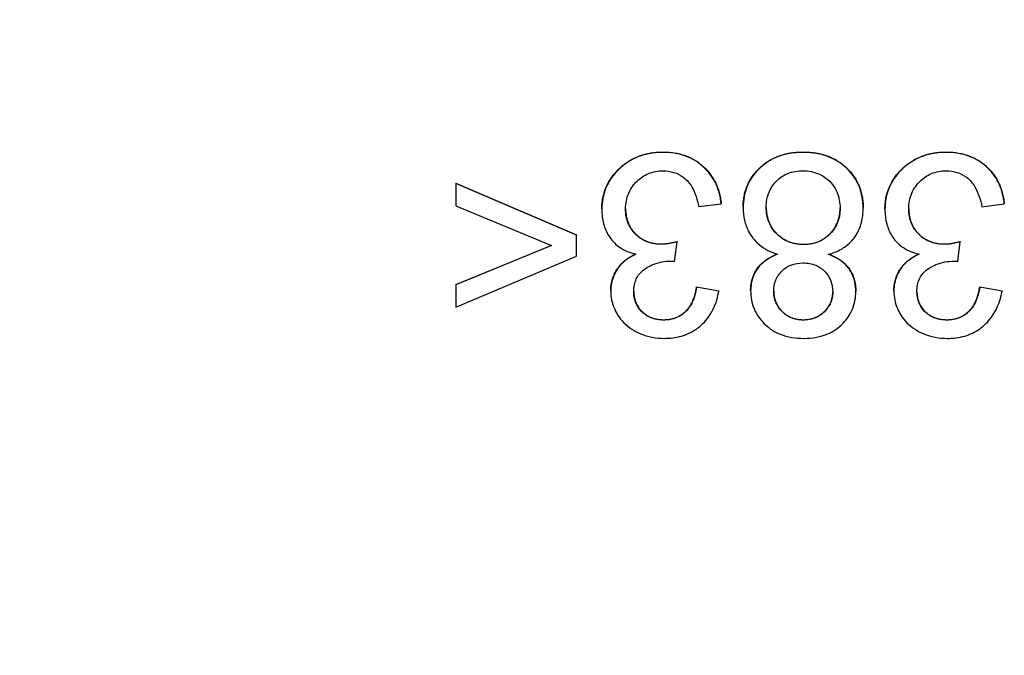
# Model space of a CAD drawing. Units: millimetres. Extents: x 173 to 2322, y 22 to 3027.
# Drawn here: x 736 to 752, y 590 to 600 of the extents above; entities that cross this region are included whole.
import ezdxf

# ---------------------------------------------------------------- set-up
doc = ezdxf.new("R2010")
doc.units = ezdxf.units.MM
doc.header["$LTSCALE"] = 11.111111
doc.layers.add('Dimensions(Hillmar_metric)', color=7, linetype='Continuous', lineweight=13)
doc.layers.add('Visible Edges(Hillmar_metric)', color=7, linetype='Continuous', lineweight=25)
doc.layers.add('Visible Tangent Edges(Hillmar_Metric)', color=7, linetype='Continuous', lineweight=25, true_color=0xc0c0c0)
doc.styles.add('Hillmar_metric_Dimensions', font='arial.ttf')
doc.dimstyles.new('DEFAULT-ISO-Method 1b-Hillmar_metric', dxfattribs={"dimscale": 11.111111, "dimtxt": 2, "dimasz": 2.5, "dimexe": 1, "dimexo": 1, "dimgap": 0.25, "dimtad": 1, "dimtih": 1, "dimtoh": 1, "dimrnd": 1e-08, "dimdsep": 46, "dimtxsty": 'Hillmar_metric_Dimensions', "dimcen": 0.09, "dimdle": 8, "dimclrd": 7, "dimclre": 7, "dimclrt": 7, "dimazin": 2, "dimtfac": 0.75, "dimtmove": 0, "dimatfit": 3, "dimfxl": 1, "dimtolj": 1, "dimlwd": 9, "dimlwe": 9, "dimarcsym": 0})

# ---------------------------------------------------------------- blocks, each defined once
blk = doc.blocks.new('*D35')
at = {"layer": 'Defpoints', "color": 0, "linetype": 'Continuous', "transparency": 16777216}
for p in [(516.126, 662.676), (659.868, 662.673), (749.864, 391.67)]:
    blk.add_point(p, dxfattribs=at)
at = {"layer": 'Dimensions(Hillmar_metric)', "color": 7, "linetype": 'Continuous', "lineweight": 9, "transparency": 16777216}
for p, q in [((648.757, 662.673), (505.015, 662.677)), ((516.12, 419.454), (516.125, 634.899)), ((738.753, 391.671), (505.008, 391.677))]:
    blk.add_line(p, q, dxfattribs=at)
at = {"layer": 'Dimensions(Hillmar_metric)', "color": 7, "linetype": 'Continuous', "transparency": 16777216}
for points in [[(511.496, 634.899), (520.755, 634.898), (516.126, 662.676)], [(511.49, 419.454), (520.75, 419.454), (516.119, 391.676)]]:
    blk.add_solid(points, dxfattribs=at)
at = {"layer": 'Dimensions(Hillmar_metric)', "color": 7, "linetype": 'Continuous', "lineweight": 13, "transparency": 16777216, "insert": (502.188, 527.177), "char_height": 22.2222, "attachment_point": 5, "rotation": 89.9986, "style": 'Hillmar_metric_Dimensions'}
blk.add_mtext('\\A1;271', dxfattribs=at)

msp = doc.modelspace()

# ---------------------------------------------------------------- linework, layer by layer
at = {"layer": 'Visible Edges(Hillmar_metric)'}
for p, q in [((742.7643, 597.7617), (744.749, 596.9135)), ((742.7643, 597.7617), (742.7643, 597.7565)), ((744.749, 596.9083), (742.7643, 597.7565)), ((742.7643, 597.7565), (742.7643, 597.3884)), ((742.7643, 597.3884), (744.3374, 596.7368)), ((746.7634, 597.3769), (747.1315, 597.4249)), ((747.1315, 597.4301), (747.1315, 597.4249)), ((747.4928, 597.3671), (747.4928, 597.3618)), ((749.4683, 597.3583), (749.4683, 597.3531)), ((751.4232, 597.3768), (751.7913, 597.4248)), ((751.7913, 597.43), (751.7913, 597.4248)), ((745.1674, 597.3373), (745.1674, 597.3321)), ((749.8272, 597.3372), (749.8272, 597.332)), ((744.749, 596.9135), (744.749, 596.9083)), ((744.749, 596.5631), (744.749, 596.9083)), ((742.7643, 596.0974), (744.3311, 596.7395)), ((744.3374, 596.7368), (742.7643, 596.0922)), ((746.3655, 596.4762), (746.4044, 596.7985)), ((746.4044, 596.8037), (746.4044, 596.7985)), ((751.0253, 596.4761), (751.0642, 596.7984)), ((751.0642, 596.8036), (751.0642, 596.7984)), ((742.7643, 595.7241), (744.749, 596.5631)), ((742.7643, 596.0974), (742.7643, 596.0922)), ((742.7643, 596.0922), (742.7643, 595.7241)), ((746.7268, 596.0585), (747.0949, 595.9922)), ((746.7268, 596.0585), (746.7268, 596.0532)), ((747.0949, 595.9869), (746.7268, 596.0532)), ((751.3866, 596.0583), (751.7547, 595.992)), ((751.3866, 596.0583), (751.3866, 596.0531)), ((751.7547, 595.9868), (751.3866, 596.0531)), ((745.3137, 595.9913), (745.3137, 595.986)), ((747.0949, 595.9922), (747.0949, 595.9869)), ((747.6162, 595.9956), (747.6162, 595.9904)), ((749.347, 595.9886), (749.3471, 595.9833)), ((749.9735, 595.9912), (749.9735, 595.9859)), ((751.7547, 595.992), (751.7547, 595.9868))]:
    msp.add_line(p, q, dxfattribs=at)
for points in [[(745.1674, 597.3387), (745.1674, 597.7297), (745.7413, 598.276), (746.1781, 598.276)], [(746.1781, 598.276), (746.5736, 598.276), (747.0949, 597.8051), (747.1315, 597.4301)], [(747.4928, 597.3684), (747.4928, 597.7525), (748.037, 598.276), (748.4805, 598.276)], [(748.4805, 598.276), (748.9241, 598.2759), (749.4683, 597.7501), (749.4683, 597.3569)], [(749.8272, 597.3386), (749.8273, 597.7295), (750.4012, 598.2759), (750.8379, 598.2759)], [(750.8379, 598.2759), (751.2334, 598.2759), (751.7547, 597.8049), (751.7913, 597.43)], [(746.146, 596.7626), (746.2489, 596.7626), (746.4044, 596.8037)], [(750.8058, 596.7625), (750.9087, 596.7625), (751.0642, 596.8036)], [(746.1848, 595.5167), (746.3998, 595.5167), (746.6856, 595.7864), (746.7268, 596.0585)], [(750.8447, 595.5165), (751.0596, 595.5165), (751.3454, 595.7863), (751.3866, 596.0583)]]:
    msp.add_open_spline(points, degree=2, dxfattribs=at)
for points, degree, knots in [([(746.1781, 598.2708), (746.0998, 598.2708), (746.0216, 598.2642), (745.8725, 598.2352), (745.8024, 598.214), (745.6014, 598.1266), (745.4984, 598.045), (745.3415, 597.8816), (745.2783, 597.7891), (745.1881, 597.5725), (745.1674, 597.4547), (745.1674, 597.3335)], 3, [-0.13971116, -0.13971116, -0.13971116, -0.13971116, -0.12147092, -0.12147092, -0.10433931, -0.10433931, -0.07039883, -0.07039883, -0.03637101, -0.03637101, 0, 0, 0, 0]), ([(747.1315, 597.4249), (747.1206, 597.5365), (747.0942, 597.6451), (747.0024, 597.845), (746.9409, 597.9316), (746.778, 598.092), (746.6827, 598.1543), (746.4503, 598.2496), (746.3151, 598.2708), (746.1781, 598.2708)], 3, [-0.13769488, -0.13769488, -0.13769488, -0.13769488, -0.10591049, -0.10591049, -0.07533607, -0.07533607, -0.04111644, -0.04111644, 0, 0, 0, 0]), ([(748.4805, 598.2707), (748.4007, 598.2707), (748.3208, 598.2644), (748.17, 598.236), (748.0995, 598.2153), (747.9202, 598.1383), (747.8236, 598.0707), (747.6625, 597.904), (747.6013, 597.8143), (747.5129, 597.6012), (747.4928, 597.4837), (747.4928, 597.3632)], 3, [-0.15186274, -0.15186274, -0.15186274, -0.15186274, -0.12786421, -0.12786421, -0.10572481, -0.10572481, -0.06921466, -0.06921466, -0.03616527, -0.03616527, 0, 0, 0, 0]), ([(749.4683, 597.3517), (749.4683, 597.4759), (749.4479, 597.5974), (749.3555, 597.8204), (749.2896, 597.915), (749.1454, 598.0584), (749.0507, 598.1369), (748.7738, 598.2491), (748.6275, 598.2707), (748.4805, 598.2707)], 3, [-0.21703178, -0.21703178, -0.21703178, -0.21703178, -0.15144234, -0.15144234, -0.0896014, -0.0896014, -0.04409865, -0.04409865, 0, 0, 0, 0]), ([(750.8379, 598.2707), (750.7596, 598.2707), (750.6814, 598.2641), (750.5324, 598.2351), (750.4623, 598.2139), (750.2612, 598.1265), (750.1582, 598.0449), (750.0013, 597.8815), (749.9381, 597.789), (749.8479, 597.5724), (749.8273, 597.4546), (749.8272, 597.3334)], 3, [-0.13971116, -0.13971116, -0.13971116, -0.13971116, -0.12147092, -0.12147092, -0.10433931, -0.10433931, -0.07039883, -0.07039883, -0.03637101, -0.03637101, 0, 0, 0, 0]), ([(751.7913, 597.4248), (751.7804, 597.5364), (751.7541, 597.6449), (751.6622, 597.8449), (751.6007, 597.9315), (751.4378, 598.0918), (751.3426, 598.1542), (751.1101, 598.2495), (750.9749, 598.2707), (750.8379, 598.2707)], 3, [-0.13769488, -0.13769488, -0.13769488, -0.13769488, -0.10591049, -0.10591049, -0.07533607, -0.07533607, -0.04111644, -0.04111644, 0, 0, 0, 0]), ([(745.5584, 597.3403), (745.5584, 597.3857), (745.5623, 597.4308), (745.5793, 597.5177), (745.5918, 597.5588), (745.6451, 597.6826), (745.6968, 597.7477), (745.8024, 597.8499), (745.8642, 597.8919), (746.0112, 597.9529), (746.0925, 597.9667), (746.1758, 597.9667)], 3, [-0.089605844, -0.089605844, -0.089605844, -0.089605844, -0.079071158, -0.079071158, -0.069047067, -0.069047067, -0.047749899, -0.047749899, -0.024992386, -0.024992386, 0, 0, 0, 0]), ([(746.1758, 597.9667), (746.2364, 597.9667), (746.2963, 597.9588), (746.4095, 597.923), (746.4603, 597.8967), (746.5695, 597.815), (746.6136, 597.7604), (746.7055, 597.6037), (746.7408, 597.4873), (746.7634, 597.3769)], 3, [-0.085534841, -0.085534841, -0.085534841, -0.085534841, -0.069621285, -0.069621285, -0.054371958, -0.054371958, -0.033811727, -0.033811727, 0, 0, 0, 0]), ([(747.8723, 597.3677), (747.8723, 597.4535), (747.8862, 597.5377), (747.9522, 597.6948), (747.9986, 597.7553), (748.099, 597.8541), (748.1594, 597.8947), (748.3075, 597.9555), (748.3922, 597.969), (748.4782, 597.969)], 3, [-0.088399273, -0.088399273, -0.088399273, -0.088399273, -0.06807112, -0.06807112, -0.048027127, -0.048027127, -0.025805384, -0.025805384, 0, 0, 0, 0]), ([(748.4782, 597.969), (748.5252, 597.969), (748.5717, 597.9643), (748.6629, 597.9446), (748.7066, 597.93), (748.8044, 597.885), (748.8643, 597.8486), (748.9472, 597.7647), (748.997, 597.7071), (749.0714, 597.5265), (749.0887, 597.4419), (749.0887, 597.354)], 3, [-0.20587458, -0.20587458, -0.20587458, -0.20587458, -0.16115969, -0.16115969, -0.11701148, -0.11701148, -0.0586227, -0.0586227, -0.02638407, -0.02638407, 0, 0, 0, 0]), ([(750.2182, 597.3402), (750.2182, 597.3856), (750.2221, 597.4307), (750.2391, 597.5176), (750.2516, 597.5587), (750.3049, 597.6825), (750.3567, 597.7476), (750.4622, 597.8497), (750.524, 597.8918), (750.671, 597.9528), (750.7523, 597.9666), (750.8356, 597.9666)], 3, [-0.089605844, -0.089605844, -0.089605844, -0.089605844, -0.079071158, -0.079071158, -0.069047067, -0.069047067, -0.047749899, -0.047749899, -0.024992386, -0.024992386, 0, 0, 0, 0]), ([(750.8356, 597.9666), (750.8962, 597.9666), (750.9561, 597.9587), (751.0693, 597.9229), (751.1202, 597.8966), (751.2293, 597.8148), (751.2734, 597.7603), (751.3653, 597.6035), (751.4006, 597.4872), (751.4232, 597.3768)], 3, [-0.085534841, -0.085534841, -0.085534841, -0.085534841, -0.069621285, -0.069621285, -0.054371958, -0.054371958, -0.033811727, -0.033811727, 0, 0, 0, 0]), ([(745.5584, 597.342), (745.5596, 597.0907), (745.8899, 596.7626), (746.146, 596.7626)], 2, [0.0070511, 0.0070511, 0.0070511, 1, 2, 2, 2]), ([(746.146, 596.7574), (746.0609, 596.7574), (745.9772, 596.771), (745.8325, 596.8321), (745.7728, 596.8724), (745.6688, 596.9784), (745.6296, 597.0364), (745.5713, 597.178), (745.5584, 597.2585), (745.5584, 597.3403)], 3, [-0.096557285, -0.096557285, -0.096557285, -0.096557285, -0.069123226, -0.069123226, -0.04593238, -0.04593238, -0.024565412, -0.024565412, 0, 0, 0, 0]), ([(747.4928, 597.3632), (747.4928, 597.2927), (747.4996, 597.2225), (747.5303, 597.0894), (747.5528, 597.0277), (747.6218, 596.8966), (747.6771, 596.8202), (747.8467, 596.6788), (747.9503, 596.6277), (748.0598, 596.5927)], 3, [-0.11906673, -0.11906673, -0.11906673, -0.11906673, -0.09181459, -0.09181459, -0.06621574, -0.06621574, -0.03448704, -0.03448704, 0, 0, 0, 0]), ([(747.8723, 597.3693), (747.8735, 597.1043), (748.2244, 596.758), (748.4896, 596.758)], 2, [0.0067886, 0.0067886, 0.0067886, 1, 2, 2, 2]), ([(748.4896, 596.7527), (748.4014, 596.7527), (748.315, 596.7672), (748.1421, 596.8402), (748.0796, 596.8945), (747.9884, 596.9875), (747.9472, 597.0486), (747.8859, 597.1974), (747.8723, 597.2818), (747.8723, 597.3677)], 3, [-0.079583242, -0.079583242, -0.079583242, -0.079583242, -0.064858924, -0.064858924, -0.048275283, -0.048275283, -0.025783507, -0.025783507, 0, 0, 0, 0]), ([(748.4896, 596.758), (748.7503, 596.758), (749.0881, 597.1003), (749.0887, 597.3574)], 2, [0, 0, 0, 1, 1.9964426, 1.9964426, 1.9964426]), ([(749.0887, 597.354), (749.0887, 597.268), (749.0747, 597.1838), (749.0072, 597.0241), (748.9588, 596.9625), (748.8601, 596.8658), (748.8006, 596.8257), (748.6556, 596.766), (748.5734, 596.7527), (748.4896, 596.7527)], 3, [-0.085817732, -0.085817732, -0.085817732, -0.085817732, -0.066580606, -0.066580606, -0.047018621, -0.047018621, -0.025117739, -0.025117739, 0, 0, 0, 0]), ([(748.8943, 596.5927), (748.9651, 596.6108), (749.0338, 596.6363), (749.1575, 596.7036), (749.2116, 596.7435), (749.3121, 596.8447), (749.3679, 596.9187), (749.4513, 597.1241), (749.4683, 597.2375), (749.4683, 597.3517)], 3, [-0.1271665, -0.1271665, -0.1271665, -0.1271665, -0.09570371, -0.09570371, -0.06650226, -0.06650226, -0.03425423, -0.03425423, 0, 0, 0, 0]), ([(750.2182, 597.3419), (750.2194, 597.0905), (750.5498, 596.7625), (750.8058, 596.7625)], 2, [0.0070511, 0.0070511, 0.0070511, 1, 2, 2, 2]), ([(750.8058, 596.7573), (750.7207, 596.7573), (750.6371, 596.7709), (750.4923, 596.8319), (750.4326, 596.8722), (750.3286, 596.9783), (750.2894, 597.0363), (750.2312, 597.1779), (750.2182, 597.2584), (750.2182, 597.3402)], 3, [-0.096557285, -0.096557285, -0.096557285, -0.096557285, -0.069123226, -0.069123226, -0.04593238, -0.04593238, -0.024565412, -0.024565412, 0, 0, 0, 0]), ([(745.1674, 597.3335), (745.1674, 597.2534), (745.1758, 597.1732), (745.2146, 597.0248), (745.2427, 596.9578), (745.3201, 596.8356), (745.375, 596.7696), (745.537, 596.655), (745.6299, 596.6176), (745.7276, 596.5951)], 3, [-0.12278745, -0.12278745, -0.12278745, -0.12278745, -0.08975138, -0.08975138, -0.05952319, -0.05952319, -0.0300827, -0.0300827, 0, 0, 0, 0]), ([(749.8272, 597.3334), (749.8272, 597.2533), (749.8356, 597.1731), (749.8744, 597.0247), (749.9025, 596.9577), (749.9799, 596.8355), (750.0349, 596.7695), (750.1969, 596.6549), (750.2897, 596.6175), (750.3874, 596.5949)], 3, [-0.12278745, -0.12278745, -0.12278745, -0.12278745, -0.08975138, -0.08975138, -0.05952319, -0.05952319, -0.0300827, -0.0300827, 0, 0, 0, 0]), ([(746.4044, 596.7985), (746.358, 596.7862), (746.3094, 596.7752), (746.2243, 596.7616), (746.1843, 596.7574), (746.146, 596.7574)], 3, [-0.025890945, -0.025890945, -0.025890945, -0.025890945, -0.011480762, -0.011480762, 0, 0, 0, 0]), ([(751.0642, 596.7984), (751.0179, 596.7861), (750.9693, 596.7751), (750.8841, 596.7615), (750.8441, 596.7573), (750.8058, 596.7573)], 3, [-0.025890945, -0.025890945, -0.025890945, -0.025890945, -0.011480762, -0.011480762, 0, 0, 0, 0]), ([(745.3137, 595.9922), (745.3137, 596.1865), (745.5199, 596.5036), (745.7201, 596.5968)], 2, [0, 0, 0, 1, 1.9816305, 1.9816305, 1.9816305]), ([(745.7276, 596.5951), (745.6445, 596.5572), (745.5669, 596.5081), (745.4293, 596.3726), (745.3881, 596.2982), (745.3292, 596.1574), (745.3137, 596.0736), (745.3137, 595.987)], 3, [-0.063554526, -0.063554526, -0.063554526, -0.063554526, -0.045800715, -0.045800715, -0.025999094, -0.025999094, 0, 0, 0, 0]), ([(747.6162, 595.9967), (747.6162, 596.2048), (747.8339, 596.5108), (748.0524, 596.5951)], 2, [0, 0, 0, 1, 1.9833656, 1.9833656, 1.9833656]), ([(748.0598, 596.5927), (748.0072, 596.5729), (747.9558, 596.5488), (747.8645, 596.493), (747.824, 596.4623), (747.7179, 596.3573), (747.6826, 596.2876), (747.6301, 596.1608), (747.6162, 596.0771), (747.6162, 595.9915)], 3, [-0.058010909, -0.058010909, -0.058010909, -0.058010909, -0.049162777, -0.049162777, -0.041177355, -0.041177355, -0.02568021, -0.02568021, 0, 0, 0, 0]), ([(749.3471, 595.9823), (749.3471, 596.0332), (749.3424, 596.084), (749.3217, 596.1806), (749.3066, 596.2258), (749.2604, 596.3214), (749.2214, 596.3842), (749.0777, 596.5115), (748.9875, 596.5586), (748.8943, 596.5927)], 3, [-0.10457963, -0.10457963, -0.10457963, -0.10457963, -0.08034045, -0.08034045, -0.05754987, -0.05754987, -0.02977034, -0.02977034, 0, 0, 0, 0]), ([(748.9026, 596.5949), (749.1273, 596.5105), (749.3471, 596.2024), (749.347, 595.9875)], 2, [0.018047, 0.018047, 0.018047, 1, 2, 2, 2]), ([(749.9735, 595.9921), (749.9735, 596.1864), (750.1797, 596.5035), (750.3799, 596.5967)], 2, [0, 0, 0, 1, 1.9816305, 1.9816305, 1.9816305]), ([(750.3874, 596.5949), (750.3043, 596.5571), (750.2268, 596.508), (750.0891, 596.3724), (750.0479, 596.2981), (749.9891, 596.1572), (749.9735, 596.0735), (749.9735, 595.9868)], 3, [-0.063554526, -0.063554526, -0.063554526, -0.063554526, -0.045800715, -0.045800715, -0.025999094, -0.025999094, 0, 0, 0, 0]), ([(745.6933, 595.9801), (745.6933, 596.0173), (745.6963, 596.0547), (745.7101, 596.1246), (745.7201, 596.1571), (745.7557, 596.2354), (745.7855, 596.2766), (745.8847, 596.3686), (745.9607, 596.4042), (746.101, 596.4627), (746.2019, 596.4807), (746.3061, 596.4807)], 3, [-0.06690348, -0.06690348, -0.06690348, -0.06690348, -0.060473554, -0.060473554, -0.054587708, -0.054587708, -0.045617673, -0.045617673, -0.031233291, -0.031233291, 0, 0, 0, 0]), ([(746.3061, 596.4807), (746.3141, 596.4807), (746.3232, 596.4802), (746.3424, 596.4787), (746.3544, 596.4775), (746.3655, 596.4762)], 3, [-0.0057656816, -0.0057656816, -0.0057656816, -0.0057656816, -0.0033643396, -0.0033643396, 0, 0, 0, 0]), ([(747.9957, 595.9892), (747.9958, 596.0521), (748.0063, 596.1133), (748.0582, 596.2369), (748.0978, 596.2848), (748.1734, 596.3594), (748.2215, 596.3917), (748.3403, 596.4403), (748.4088, 596.451), (748.4782, 596.451)], 3, [-0.065179254, -0.065179254, -0.065179254, -0.065179254, -0.052665911, -0.052665911, -0.038516864, -0.038516864, -0.020813222, -0.020813222, 0, 0, 0, 0]), ([(748.4782, 596.451), (748.5504, 596.451), (748.6219, 596.4398), (748.7442, 596.3886), (748.7931, 596.355), (748.8765, 596.2705), (748.9086, 596.2226), (748.9569, 596.1049), (748.9675, 596.0372), (748.9675, 595.9686)], 3, [-0.077800702, -0.077800702, -0.077800702, -0.077800702, -0.056212521, -0.056212521, -0.038183478, -0.038183478, -0.020586307, -0.020586307, 0, 0, 0, 0]), ([(750.3531, 595.98), (750.3531, 596.0172), (750.3561, 596.0545), (750.3699, 596.1245), (750.3799, 596.157), (750.4155, 596.2353), (750.4454, 596.2765), (750.5445, 596.3684), (750.6205, 596.4041), (750.7608, 596.4625), (750.8618, 596.4806), (750.9659, 596.4806)], 3, [-0.06690348, -0.06690348, -0.06690348, -0.06690348, -0.060473554, -0.060473554, -0.054587708, -0.054587708, -0.045617673, -0.045617673, -0.031233291, -0.031233291, 0, 0, 0, 0]), ([(750.9659, 596.4806), (750.9739, 596.4806), (750.983, 596.4801), (751.0022, 596.4786), (751.0142, 596.4774), (751.0253, 596.4761)], 3, [-0.0057656816, -0.0057656816, -0.0057656816, -0.0057656816, -0.0033643396, -0.0033643396, 0, 0, 0, 0]), ([(746.7268, 596.0532), (746.7141, 595.9692), (746.6924, 595.884), (746.6295, 595.75), (746.5948, 595.6975), (746.5186, 595.6224), (746.4686, 595.5807), (746.3283, 595.5229), (746.2572, 595.5114), (746.1849, 595.5114)], 3, [-0.12601614, -0.12601614, -0.12601614, -0.12601614, -0.07980418, -0.07980418, -0.04553333, -0.04553333, -0.02170133, -0.02170133, 0, 0, 0, 0]), ([(751.3866, 596.0531), (751.3739, 595.9691), (751.3522, 595.8839), (751.2893, 595.7499), (751.2546, 595.6974), (751.1785, 595.6223), (751.1285, 595.5805), (750.9881, 595.5228), (750.917, 595.5113), (750.8447, 595.5113)], 3, [-0.12601614, -0.12601614, -0.12601614, -0.12601614, -0.07980418, -0.07980418, -0.04553333, -0.04553333, -0.02170133, -0.02170133, 0, 0, 0, 0]), ([(745.3137, 595.987), (745.3137, 595.9374), (745.3186, 595.8883), (745.3387, 595.7912), (745.3538, 595.7442), (745.4026, 595.6312), (745.4498, 595.546), (745.6114, 595.3835), (745.708, 595.3253), (745.9289, 595.2332), (746.0582, 595.2097), (746.1917, 595.2097)], 3, [-0.144657, -0.144657, -0.144657, -0.144657, -0.1237416, -0.1237416, -0.10279023, -0.10279023, -0.07178603, -0.07178603, -0.04006111, -0.04006111, 0, 0, 0, 0]), ([(745.6933, 595.982), (745.6944, 595.7808), (745.9676, 595.5167), (746.1848, 595.5167)], 2, [0.0081776, 0.0081776, 0.0081776, 1, 2, 2, 2]), ([(746.1849, 595.5114), (746.1467, 595.5114), (746.1085, 595.5145), (746.036, 595.5281), (746.002, 595.538), (745.9146, 595.5751), (745.8652, 595.6082), (745.781, 595.6943), (745.7498, 595.7405), (745.7036, 595.8525), (745.6933, 595.9157), (745.6933, 595.9801)], 3, [-0.079191874, -0.079191874, -0.079191874, -0.079191874, -0.066903803, -0.066903803, -0.055465134, -0.055465134, -0.036338923, -0.036338923, -0.019331307, -0.019331307, 0, 0, 0, 0]), ([(746.1917, 595.2097), (746.2891, 595.2097), (746.386, 595.221), (746.5669, 595.2734), (746.6483, 595.3115), (746.7838, 595.4058), (746.8718, 595.4779), (747.0244, 595.7174), (747.0695, 595.8502), (747.0949, 595.9869)], 3, [-0.19547807, -0.19547807, -0.19547807, -0.19547807, -0.13844396, -0.13844396, -0.08516857, -0.08516857, -0.04172793, -0.04172793, 0, 0, 0, 0]), ([(747.6162, 595.9915), (747.6162, 595.8901), (747.6334, 595.7915), (747.7113, 595.6042), (747.769, 595.5224), (747.8941, 595.398), (747.9773, 595.3285), (748.2247, 595.2287), (748.3559, 595.2096), (748.4873, 595.2096)], 3, [-0.18983191, -0.18983191, -0.18983191, -0.18983191, -0.13492242, -0.13492242, -0.08002177, -0.08002177, -0.03941686, -0.03941686, 0, 0, 0, 0]), ([(748.4805, 595.5114), (748.4449, 595.5114), (748.4095, 595.5144), (748.3417, 595.5276), (748.3096, 595.5373), (748.2213, 595.5753), (748.1712, 595.6112), (748.0868, 595.6984), (748.054, 595.7466), (748.0065, 595.8611), (747.9957, 595.9243), (747.9957, 595.9892)], 3, [-0.076541781, -0.076541781, -0.076541781, -0.076541781, -0.065927233, -0.065927233, -0.055879905, -0.055879905, -0.037191106, -0.037191106, -0.019459662, -0.019459662, 0, 0, 0, 0]), ([(747.9958, 595.9911), (747.9969, 595.7921), (748.2724, 595.5166), (748.4805, 595.5166)], 2, [0.0083521, 0.0083521, 0.0083521, 1, 2, 2, 2]), ([(748.4805, 595.5166), (748.6931, 595.5166), (748.9669, 595.7857), (748.9675, 595.9721)], 2, [0, 0, 0, 1, 1.9954256, 1.9954256, 1.9954256]), ([(748.9675, 595.9686), (748.9675, 595.9382), (748.9648, 595.908), (748.9533, 595.8494), (748.9447, 595.8214), (748.9093, 595.7382), (748.874, 595.6892), (748.8037, 595.6201), (748.7561, 595.5786), (748.6189, 595.5222), (748.5502, 595.5114), (748.4805, 595.5114)], 3, [-0.12029892, -0.12029892, -0.12029892, -0.12029892, -0.10123318, -0.10123318, -0.0827947, -0.0827947, -0.0444856, -0.0444856, -0.02091513, -0.02091513, 0, 0, 0, 0]), ([(748.4873, 595.2096), (748.5584, 595.2096), (748.6297, 595.2152), (748.7638, 595.2403), (748.8263, 595.2586), (748.9624, 595.3172), (749.0515, 595.369), (749.2038, 595.5267), (749.2555, 595.6026), (749.3301, 595.7822), (749.3471, 595.8809), (749.3471, 595.9823)], 3, [-0.15842257, -0.15842257, -0.15842257, -0.15842257, -0.1259658, -0.1259658, -0.09618434, -0.09618434, -0.05833915, -0.05833915, -0.0304155, -0.0304155, 0, 0, 0, 0]), ([(749.9735, 595.9868), (749.9735, 595.9373), (749.9784, 595.8882), (749.9985, 595.7911), (750.0136, 595.744), (750.0624, 595.631), (750.1097, 595.5459), (750.2712, 595.3834), (750.3679, 595.3252), (750.5887, 595.233), (750.718, 595.2095), (750.8515, 595.2095)], 3, [-0.144657, -0.144657, -0.144657, -0.144657, -0.1237416, -0.1237416, -0.10279023, -0.10279023, -0.07178603, -0.07178603, -0.04006111, -0.04006111, 0, 0, 0, 0]), ([(750.3531, 595.9819), (750.3542, 595.7807), (750.6275, 595.5166), (750.8447, 595.5165)], 2, [0.0081776, 0.0081776, 0.0081776, 1, 2, 2, 2]), ([(750.8447, 595.5113), (750.8065, 595.5113), (750.7683, 595.5144), (750.6959, 595.528), (750.6618, 595.5379), (750.5744, 595.575), (750.525, 595.6081), (750.4408, 595.6942), (750.4096, 595.7404), (750.3634, 595.8524), (750.3531, 595.9156), (750.3531, 595.98)], 3, [-0.079191874, -0.079191874, -0.079191874, -0.079191874, -0.066903803, -0.066903803, -0.055465134, -0.055465134, -0.036338923, -0.036338923, -0.019331307, -0.019331307, 0, 0, 0, 0]), ([(750.8515, 595.2095), (750.9489, 595.2095), (751.0459, 595.2209), (751.2268, 595.2733), (751.3081, 595.3114), (751.4436, 595.4057), (751.5317, 595.4778), (751.6842, 595.7173), (751.7294, 595.8501), (751.7547, 595.9868)], 3, [-0.19547807, -0.19547807, -0.19547807, -0.19547807, -0.13844396, -0.13844396, -0.08516857, -0.08516857, -0.04172793, -0.04172793, 0, 0, 0, 0])]:
    msp.add_open_spline(points, degree=degree, knots=knots, dxfattribs=at)
at = {"layer": 'Visible Tangent Edges(Hillmar_Metric)'}
for p, q in [((746.1781, 598.276), (746.1781, 598.2708)), ((748.4805, 598.276), (748.4805, 598.2707)), ((750.8379, 598.2759), (750.8379, 598.2707)), ((747.4928, 597.3684), (747.4928, 597.3632)), ((745.1674, 597.3387), (745.1674, 597.3335)), ((749.8272, 597.3386), (749.8272, 597.3334)), ((746.146, 596.7626), (746.146, 596.7574)), ((748.4896, 596.758), (748.4896, 596.7527)), ((750.8058, 596.7625), (750.8058, 596.7573)), ((745.3137, 595.9922), (745.3137, 595.987)), ((747.6162, 595.9967), (747.6162, 595.9915)), ((749.9735, 595.9921), (749.9735, 595.9868)), ((746.1848, 595.5167), (746.1849, 595.5114)), ((748.4805, 595.5166), (748.4805, 595.5114)), ((750.8447, 595.5165), (750.8447, 595.5113))]:
    msp.add_line(p, q, dxfattribs=at)

# ---------------------------------------------------------------- dimensions: what is measured, and where the dimension line sits
at = {"layer": 'Dimensions(Hillmar_metric)', "color": 7, "linetype": 'Continuous', "lineweight": 13}
dim = msp.add_linear_dim(base=(516.1261, 662.6763), p1=(749.8644, 391.6704), p2=(659.8682, 662.6727), angle=269.99855, dimstyle='DEFAULT-ISO-Method 1b-Hillmar_metric', override={"dimgap": 0.25, "dimtih": 0, "dimtoh": 0, "dimdec": 2, "dimtol": 0, "dimlim": 0, "dimtp": 0, "dimtm": 0, "dimtdec": 2, "dimtofl": 0, "dimatfit": 1}, dxfattribs=at)
dim.commit()
dim.dimension.update_dxf_attribs({"geometry": '*D35', "text_midpoint": (516.1226, 527.1763), "dimtype": 160})

doc.saveas('drawing.dxf')
